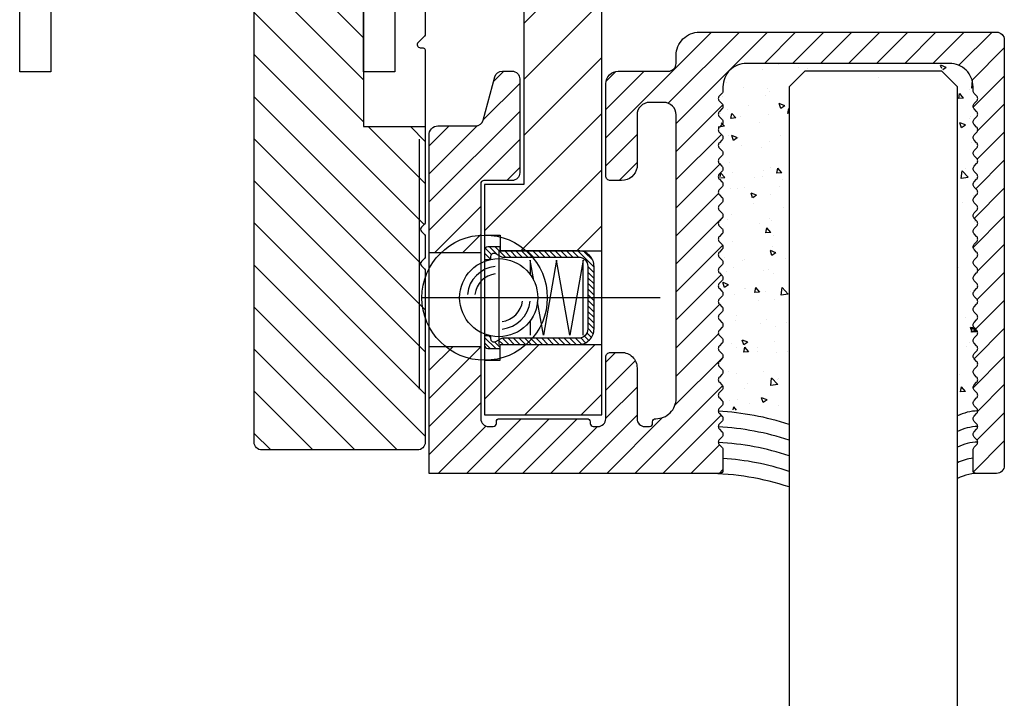
# Model space of a CAD drawing. Units: millimetres. Extents: x 96442 to 97012, y 38378 to 39233.
# Drawn here: x 96455 to 96518, y 38643 to 38686 of the extents above; entities that cross this region are included whole.
import ezdxf

# ---------------------------------------------------------------- set-up
doc = ezdxf.new("R2010")
doc.units = ezdxf.units.MM
for name, color, linetype in [('Bem', 7, 'Continuous'), ('GM_Edelstahl', 124, 'Continuous'), ('GM_Glas', 4, 'Continuous'), ('Profile', 42, 'Continuous')]:
    doc.layers.add(name, color=color, linetype=linetype)

msp = doc.modelspace()

# ---------------------------------------------------------------- hatches: boundary and pattern name
at = {"layer": 'Bem'}
h = msp.add_hatch(dxfattribs=at)
h.set_pattern_fill('AR-CONC', color=256, scale=0.02, style=0)
h.set_pattern_definition([(130, (96485.4123, 37817.5616), (-3.643693, -0.318782), [0.381, -4.191]), (185, (96485.4123, 37817.5616), (0.704857, 3.821133), [0.3048, -3.3528]), (79.549, (96485.1087, 37817.535), (-2.93885, 3.502334), [0.3238, -3.5618]), (133.8158, (96485.4123, 37818.5776), (-5.42158, -0.840847), [0.5715, -6.2865]), (83.3644, (96484.9605, 37818.5075), (-4.748085, 4.94851), [0.4857, -5.3427]), (188.816, (96485.4123, 37818.5776), (-4.748092, 4.948502), [0.4572, -5.0292]), (159, (96484.9043, 37818.3236), (-3.032298, -2.04531), [0.381, -4.191]), (214, (96484.9043, 37818.3236), (-1.23604, 3.68376), [0.3048, -3.3528]), (108.5486, (96484.6516, 37818.153), (-4.26833, 1.638457), [0.3238, -3.5618]), (142.5, (96485.4123, 37817.5616), (-0.061772, 1.6911008), [0, -3.31216, 0, -3.4036, 0, -3.3655]), (172.5, (96485.4123, 37817.5616), (-1.3363933, 2.0036115), [0, -1.94056, 0, -3.23596, 0, -1.2827]), (212.5, (96486.5452, 37817.5616), (-2.711812, -0.1145749), [0, -1.27, 0, -3.9624, 0, -5.2578]), (222.5, (96487.0532, 37817.5616), (-2.9625836, 0.50853), [0, -1.651, 0, -2.63144, 0, -3.7338])])
h.paths.add_polyline_path([(96500.192, 38674.937), (96500.034, 38675.095, -0.414214), (96500.034, 38675.437), (96500.192, 38675.595, 0.414214), (96500.192, 38675.937), (96500.034, 38676.095, -0.414214), (96500.034, 38676.437), (96500.192, 38676.595, 0.414214), (96500.192, 38676.937), (96500.034, 38677.095, -0.414214), (96500.034, 38677.437), (96500.192, 38677.595, 0.414214), (96500.192, 38677.937), (96500.034, 38678.095, -0.414214), (96500.034, 38678.437), (96500.192, 38678.595, 0.414214), (96500.192, 38678.937), (96500.034, 38679.095, -0.414214), (96500.034, 38679.437), (96500.192, 38679.595, 0.414214), (96500.192, 38679.937), (96500.034, 38680.095, -0.414214), (96500.034, 38680.437), (96500.192, 38680.595, 0.414214), (96500.192, 38680.937), (96500.034, 38681.095, -0.414214), (96500.034, 38681.437), (96500.192, 38681.595, 0.198912), (96500.263, 38681.766), (96500.263, 38682.016, -0.414214), (96501.763, 38683.516), (96514.763, 38683.516, -0.414214), (96516.263, 38682.016), (96516.263, 38681.766, 0.198912), (96516.334, 38681.595), (96516.492, 38681.437, -0.414214), (96516.492, 38681.095), (96516.334, 38680.937, 0.414214), (96516.334, 38680.595), (96516.492, 38680.437, -0.414214), (96516.492, 38680.095), (96516.334, 38679.937, 0.414214), (96516.334, 38679.595), (96516.492, 38679.437, -0.414214), (96516.492, 38679.095), (96516.334, 38678.937, 0.414214), (96516.334, 38678.595), (96516.492, 38678.437, -0.414214), (96516.492, 38678.095), (96516.334, 38677.937, 0.414214), (96516.334, 38677.595), (96516.492, 38677.437, -0.414214), (96516.492, 38677.095), (96516.334, 38676.937, 0.414214), (96516.334, 38676.595), (96516.492, 38676.437, -0.414214), (96516.492, 38676.095), (96516.334, 38675.937, 0.414214), (96516.334, 38675.595), (96516.492, 38675.437, -0.414214), (96516.492, 38675.095), (96516.334, 38674.937, 0.198912), (96516.263, 38674.766, 0.198912), (96516.334, 38674.596), (96516.492, 38674.437, -0.414214), (96516.492, 38674.096), (96516.334, 38673.937, 0.414214), (96516.334, 38673.596), (96516.492, 38673.437, -0.414214), (96516.492, 38673.096), (96516.334, 38672.937, 0.198912), (96516.263, 38672.766, 0.198912), (96516.334, 38672.596), (96516.492, 38672.437, -0.414214), (96516.492, 38672.096), (96516.334, 38671.937, 0.414214), (96516.334, 38671.596), (96516.492, 38671.437, -0.414214), (96516.492, 38671.096), (96516.334, 38670.937, 0.198912), (96516.263, 38670.766, 0.198912), (96516.334, 38670.596), (96516.492, 38670.437, -0.414214), (96516.492, 38670.096), (96516.334, 38669.937, 0.414214), (96516.334, 38669.596), (96516.492, 38669.437, -0.414214), (96516.492, 38669.096), (96516.334, 38668.937, 0.198912), (96516.263, 38668.766, 0.198912), (96516.334, 38668.596), (96516.492, 38668.437, -0.414214), (96516.492, 38668.096), (96516.334, 38667.937, 0.414214), (96516.334, 38667.596), (96516.492, 38667.437, -0.414214), (96516.492, 38667.096), (96516.334, 38666.937, 0.198912), (96516.263, 38666.766, 0.198912), (96516.334, 38666.596), (96516.492, 38666.437, -0.414214), (96516.492, 38666.096), (96516.334, 38665.937, 0.414214), (96516.334, 38665.596), (96516.492, 38665.437, -0.414214), (96516.492, 38665.096), (96516.334, 38664.937, 0.198912), (96516.263, 38664.766, 0.198912), (96516.334, 38664.596), (96516.492, 38664.437, -0.414214), (96516.492, 38664.096), (96516.334, 38663.937, 0.414214), (96516.334, 38663.596), (96516.492, 38663.437, -0.414214), (96516.492, 38663.096), (96516.334, 38662.937, 0.198912), (96516.263, 38662.766, 0.198912), (96516.334, 38662.596), (96516.492, 38662.437, -0.414214), (96516.492, 38662.096), (96516.334, 38661.937, 0.414214), (96516.334, 38661.596), (96516.492, 38661.437, -0.197438), (96516.563, 38661.268, 0.110787), (96515.263, 38660.94), (96515.263, 38682.016), (96514.263, 38683.016), (96511.263, 38683.016), (96510.263, 38682.016), (96509.503, 38682.016), (96508.503, 38683.016), (96505.503, 38683.016), (96504.503, 38682.016), (96504.503, 38660.395, 0.066564), (96499.964, 38661.244, -0.223031), (96500.034, 38661.437), (96500.192, 38661.596, 0.414214), (96500.192, 38661.937), (96500.034, 38662.096, -0.414214), (96500.034, 38662.437), (96500.192, 38662.596, 0.198912), (96500.263, 38662.766, 0.198912), (96500.192, 38662.937), (96500.034, 38663.096, -0.414214), (96500.034, 38663.437), (96500.192, 38663.596, 0.414214), (96500.192, 38663.937), (96500.034, 38664.096, -0.414214), (96500.034, 38664.437), (96500.192, 38664.596, 0.198912), (96500.263, 38664.766, 0.198912), (96500.192, 38664.937), (96500.034, 38665.096, -0.414214), (96500.034, 38665.437), (96500.192, 38665.596, 0.414214), (96500.192, 38665.937), (96500.034, 38666.096, -0.414214), (96500.034, 38666.437), (96500.192, 38666.596, 0.198912), (96500.263, 38666.766, 0.198912), (96500.192, 38666.937), (96500.034, 38667.096, -0.414214), (96500.034, 38667.437), (96500.192, 38667.596, 0.414214), (96500.192, 38667.937), (96500.034, 38668.096, -0.414214), (96500.034, 38668.437), (96500.192, 38668.596, 0.198912), (96500.263, 38668.766, 0.198912), (96500.192, 38668.937), (96500.034, 38669.096, -0.414214), (96500.034, 38669.437), (96500.192, 38669.596, 0.414214), (96500.192, 38669.937), (96500.034, 38670.096, -0.414214), (96500.034, 38670.437), (96500.192, 38670.596, 0.198912), (96500.263, 38670.766, 0.198912), (96500.192, 38670.937), (96500.034, 38671.096, -0.414214), (96500.034, 38671.437), (96500.192, 38671.596, 0.414214), (96500.192, 38671.937), (96500.034, 38672.096, -0.414214), (96500.034, 38672.437), (96500.192, 38672.596, 0.198912), (96500.263, 38672.766, 0.198912), (96500.192, 38672.937), (96500.034, 38673.096, -0.414214), (96500.034, 38673.437), (96500.192, 38673.596, 0.414214), (96500.192, 38673.937), (96500.034, 38674.096, -0.414214), (96500.034, 38674.437), (96500.192, 38674.596, 0.198912), (96500.263, 38674.766, 0.198912)])
h = msp.add_hatch(dxfattribs=at)
h.set_pattern_fill('ANSI31', color=256, scale=0.08, style=0)
h.set_pattern_definition([(135, (96559.32683, 37802.66972), (0.17960512, 0.17960512), [])])
h.paths.add_polyline_path([(96485.713, 38665.526), (96486.053, 38665.723, -0.131652), (96486.153, 38665.749), (96491.013, 38665.749, 0.414214), (96491.613, 38666.349), (96491.613, 38668.349), (96492.013, 38668.349), (96492.013, 38666.349, -0.414214), (96491.013, 38665.349), (96486.013, 38665.349), (96486.013, 38665.099), (96485.213, 38665.099, -0.414214), (96485.013, 38665.299), (96485.013, 38665.9), (96485.413, 38665.9), (96485.413, 38665.699, 0.577955)])
h.paths.add_polyline_path([(96491.613, 38670.349, 0.414214), (96491.013, 38670.949), (96486.153, 38670.949, -0.131652), (96486.053, 38670.976), (96485.713, 38671.172, 0.577955), (96485.413, 38670.999), (96485.413, 38670.799), (96485.013, 38670.799), (96485.013, 38671.399, -0.414214), (96485.213, 38671.599), (96486.013, 38671.599), (96486.013, 38671.349), (96491.013, 38671.349, -0.414214), (96492.013, 38670.349), (96492.013, 38668.349), (96491.613, 38668.349)])
at = {"layer": 'Profile'}
h = msp.add_hatch(dxfattribs=at)
h.set_pattern_fill('ANSI31', color=256, scale=0.6, style=0)
h.set_pattern_definition([(135, (98317.286, 38526.0681), (1.3470384, 1.3470384), [])])
h.paths.add_polyline_path([(96470.263, 38687.199), (96477.263, 38687.199), (96477.263, 38679.299), (96481.213, 38679.299), (96481.213, 38673.19, -0.198912), (96481.154, 38673.049), (96480.972, 38672.866, 0.414214), (96480.972, 38672.583), (96481.154, 38672.4, -0.198912), (96481.213, 38672.259), (96481.213, 38670.99, -0.198912), (96481.154, 38670.849), (96480.972, 38670.666, 0.414214), (96480.972, 38670.383), (96481.154, 38670.2, -0.198912), (96481.213, 38670.059), (96481.213, 38659.099, -0.414214), (96480.713, 38658.599), (96470.763, 38658.599, -0.414214), (96470.263, 38659.099)])
h.paths.add_polyline_path([(96477.263, 38710.299), (96477.263, 38702.399), (96470.263, 38702.399), (96470.263, 38703.099, -0.414214), (96470.763, 38703.599), (96475.263, 38703.599, 0.414214), (96475.763, 38704.099), (96475.763, 38713.599, -0.414214), (96477.263, 38715.099), (96491.963, 38715.099), (96491.963, 38711.099), (96485.263, 38711.099, 0.414214), (96484.763, 38710.599), (96484.763, 38710.299)])
h = msp.add_hatch(dxfattribs=at)
h.set_pattern_fill('ANSI31', color=256, scale=0.8, angle=90, style=0)
h.set_pattern_definition([(45, (98317.286, 38522.0681), (1.7960512, -1.7960512), [])])
h.paths.add_polyline_path([(96492.513, 38671.349), (96486.013, 38671.349), (96486.013, 38672.349), (96485.013, 38672.349), (96485.013, 38675.599), (96487.513, 38675.599), (96487.513, 38703.349), (96485.013, 38703.349), (96485.013, 38705.349), (96492.513, 38705.349)])
h.paths.add_polyline_path([(96485.013, 38660.849), (96485.013, 38664.349), (96486.013, 38664.349), (96486.013, 38665.349), (96492.513, 38665.349), (96492.513, 38660.849)])
h = msp.add_hatch(dxfattribs=at)
h.set_pattern_fill('ANSI31', color=256, scale=0.4, angle=90, style=0)
h.set_pattern_definition([(45, (98317.2859, 38522.0681), (0.8980256, -0.8980256), [])])
h.paths.add_polyline_path([(96500.034, 38680.929), (96500.192, 38680.77, -0.414214), (96500.192, 38680.429), (96500.034, 38680.27, 0.414214), (96500.034, 38679.929), (96500.192, 38679.77, -0.414214), (96500.192, 38679.429), (96500.034, 38679.27, 0.414214), (96500.034, 38678.929), (96500.192, 38678.77, -0.414214), (96500.192, 38678.429), (96500.034, 38678.27, 0.414214), (96500.034, 38677.929), (96500.192, 38677.77, -0.414214), (96500.192, 38677.429), (96500.034, 38677.27, 0.414214), (96500.034, 38676.929), (96500.192, 38676.77, -0.414214), (96500.192, 38676.429), (96500.034, 38676.27, 0.414214), (96500.034, 38675.929), (96500.192, 38675.77, -0.414214), (96500.192, 38675.429), (96500.034, 38675.27, 0.414214), (96500.034, 38674.929), (96500.192, 38674.77, -0.414214), (96500.192, 38674.429), (96500.034, 38674.27, 0.414214), (96500.034, 38673.929), (96500.192, 38673.77, -0.414214), (96500.192, 38673.429), (96500.034, 38673.27, 0.414214), (96500.034, 38672.929), (96500.192, 38672.77, -0.414214), (96500.192, 38672.429), (96500.034, 38672.27, 0.414214), (96500.034, 38671.929), (96500.192, 38671.77, -0.414214), (96500.192, 38671.429), (96500.034, 38671.27, 0.414214), (96500.034, 38670.929), (96500.192, 38670.77, -0.414214), (96500.192, 38670.429), (96500.034, 38670.27, 0.414214), (96500.034, 38669.929), (96500.192, 38669.77, -0.414214), (96500.192, 38669.429), (96500.034, 38669.27, 0.414214), (96500.034, 38668.929), (96500.192, 38668.77, -0.414214), (96500.192, 38668.429), (96500.034, 38668.27, 0.414214), (96500.034, 38667.929), (96500.192, 38667.77, -0.414214), (96500.192, 38667.429), (96500.034, 38667.27, 0.414214), (96500.034, 38666.929), (96500.192, 38666.77, -0.414214), (96500.192, 38666.429), (96500.034, 38666.27, 0.414214), (96500.034, 38665.929), (96500.192, 38665.77, -0.414214), (96500.192, 38665.429), (96500.034, 38665.27, 0.414214), (96500.034, 38664.929), (96500.192, 38664.77, -0.414214), (96500.192, 38664.429), (96500.034, 38664.27, 0.414214), (96500.034, 38663.929), (96500.192, 38663.77, -0.414214), (96500.192, 38663.429), (96500.034, 38663.27, 0.414214), (96500.034, 38662.929), (96500.192, 38662.77, -0.414214), (96500.192, 38662.429), (96500.034, 38662.27, 0.414214), (96500.034, 38661.929), (96500.192, 38661.77, -0.414214), (96500.192, 38661.429), (96500.034, 38661.27, 0.414214), (96500.034, 38660.929), (96500.192, 38660.77, -0.414214), (96500.192, 38660.429), (96500.034, 38660.27, 0.414214), (96500.034, 38659.929), (96500.192, 38659.77, -0.414214), (96500.192, 38659.429), (96500.034, 38659.27, 0.414214), (96500.034, 38658.929), (96500.192, 38658.77, -0.198912), (96500.263, 38658.599), (96500.263, 38657.299, -0.414214), (96500.063, 38657.099), (96481.463, 38657.099), (96481.463, 38665.224), (96484.763, 38665.224), (96484.763, 38660.599, 0.414214), (96485.263, 38660.099), (96485.563, 38660.099, 0.414214), (96485.763, 38660.299), (96485.763, 38660.399, -0.414214), (96485.963, 38660.599), (96491.563, 38660.599, -0.414214), (96491.763, 38660.399), (96491.763, 38660.299, 0.414214), (96491.963, 38660.099), (96492.263, 38660.099, 0.414214), (96492.763, 38660.599), (96492.763, 38664.549, -0.414214), (96493.063, 38664.849), (96493.763, 38664.849, -0.414214), (96494.763, 38663.849), (96494.763, 38660.599, 0.414214), (96495.263, 38660.099), (96495.563, 38660.099, 0.414214), (96495.763, 38660.299), (96495.763, 38660.399, -0.414214), (96495.963, 38660.599, 0.414214), (96497.263, 38661.899), (96497.263, 38680.049, 0.414214), (96496.463, 38680.849), (96495.563, 38680.849, 0.414214), (96494.763, 38680.049), (96494.763, 38676.683, -0.365977), (96493.777, 38675.849), (96493.063, 38675.849, -0.414214), (96492.763, 38676.149), (96492.763, 38682.049, -0.414214), (96493.563, 38682.849), (96496.763, 38682.849, 0.414214), (96497.263, 38683.349), (96497.263, 38683.849, -0.414214), (96498.763, 38685.349), (96517.763, 38685.349, -0.414214), (96518.263, 38684.849), (96518.263, 38657.599, -0.414214), (96517.763, 38657.099), (96516.463, 38657.099, -0.414214), (96516.263, 38657.299), (96516.263, 38658.599, -0.198912), (96516.334, 38658.77), (96516.492, 38658.929, 0.414214), (96516.492, 38659.27), (96516.334, 38659.429, -0.414214), (96516.334, 38659.77), (96516.492, 38659.929, 0.414214), (96516.492, 38660.27), (96516.334, 38660.429, -0.198912), (96516.263, 38660.599, -0.198912), (96516.334, 38660.77), (96516.492, 38660.929, 0.414214), (96516.492, 38661.27), (96516.334, 38661.429, -0.414214), (96516.334, 38661.77), (96516.492, 38661.929, 0.414214), (96516.492, 38662.27), (96516.334, 38662.429, -0.198912), (96516.263, 38662.599, -0.198912), (96516.334, 38662.77), (96516.492, 38662.929, 0.414214), (96516.492, 38663.27), (96516.334, 38663.429, -0.414214), (96516.334, 38663.77), (96516.492, 38663.929, 0.414214), (96516.492, 38664.27), (96516.334, 38664.429, -0.198912), (96516.263, 38664.599, -0.198912), (96516.334, 38664.77), (96516.492, 38664.929, 0.414214), (96516.492, 38665.27), (96516.334, 38665.429, -0.414214), (96516.334, 38665.77), (96516.492, 38665.929, 0.414214), (96516.492, 38666.27), (96516.334, 38666.429, -0.198912), (96516.263, 38666.599, -0.198912), (96516.334, 38666.77), (96516.492, 38666.929, 0.414214), (96516.492, 38667.27), (96516.334, 38667.429, -0.414214), (96516.334, 38667.77), (96516.492, 38667.929, 0.414214), (96516.492, 38668.27), (96516.334, 38668.429, -0.198912), (96516.263, 38668.599, -0.198912), (96516.334, 38668.77), (96516.492, 38668.929, 0.414214), (96516.492, 38669.27), (96516.334, 38669.429, -0.414214), (96516.334, 38669.77), (96516.492, 38669.929, 0.414214), (96516.492, 38670.27), (96516.334, 38670.429, -0.198912), (96516.263, 38670.599, -0.198912), (96516.334, 38670.77), (96516.492, 38670.929, 0.414214), (96516.492, 38671.27), (96516.334, 38671.429, -0.414214), (96516.334, 38671.77), (96516.492, 38671.929, 0.414214), (96516.492, 38672.27), (96516.334, 38672.429, -0.198912), (96516.263, 38672.599, -0.198912), (96516.334, 38672.77), (96516.492, 38672.929, 0.414214), (96516.492, 38673.27), (96516.334, 38673.429, -0.414214), (96516.334, 38673.77), (96516.492, 38673.929, 0.414214), (96516.492, 38674.27), (96516.334, 38674.429, -0.198912), (96516.263, 38674.599, -0.198912), (96516.334, 38674.77), (96516.492, 38674.929, 0.414214), (96516.492, 38675.27), (96516.334, 38675.429, -0.414214), (96516.334, 38675.77), (96516.492, 38675.929, 0.414214), (96516.492, 38676.27), (96516.334, 38676.429, -0.414214), (96516.334, 38676.77), (96516.492, 38676.929, 0.414214), (96516.492, 38677.27), (96516.334, 38677.429, -0.414214), (96516.334, 38677.77), (96516.492, 38677.929, 0.414214), (96516.492, 38678.27), (96516.334, 38678.429, -0.414214), (96516.334, 38678.77), (96516.492, 38678.929, 0.414214), (96516.492, 38679.27), (96516.334, 38679.429, -0.414214), (96516.334, 38679.77), (96516.492, 38679.929, 0.414214), (96516.492, 38680.27), (96516.334, 38680.429, -0.414214), (96516.334, 38680.77), (96516.492, 38680.929, 0.414214), (96516.492, 38681.27), (96516.334, 38681.429, -0.198912), (96516.263, 38681.599), (96516.263, 38681.849, 0.414214), (96514.763, 38683.349), (96501.763, 38683.349, 0.414214), (96500.263, 38681.849), (96500.263, 38681.599, -0.198912), (96500.192, 38681.429), (96500.034, 38681.27, 0.414214)])
h.paths.add_polyline_path([(96481.463, 38678.849, -0.414214), (96482.142, 38679.349), (96484.442, 38679.349, 0.339454), (96484.924, 38679.72), (96485.664, 38682.479, -0.339454), (96486.147, 38682.849), (96486.763, 38682.849, -0.414214), (96487.263, 38682.349), (96487.263, 38676.349, -0.414214), (96486.763, 38675.849), (96484.963, 38675.849, 0.414214), (96484.763, 38675.649), (96484.763, 38671.224), (96481.463, 38671.224)])

# ---------------------------------------------------------------- linework, layer by layer
at = {"layer": 'Bem'}
msp.add_line((96480.813, 38678.499), (96480.813, 38662.499), dxfattribs=at)
for points in [[(96485.013, 38672.349), (96486.013, 38672.349), (96486.013, 38671.349), (96492.513, 38671.349)], [(96485.913, 38671.349), (96485.913, 38665.349)], [(96484.763, 38671.224), (96481.463, 38671.224)], [(96488.156, 38669.453), (96487.928, 38670.749), (96487.928, 38669.83)], [(96491.313, 38665.949), (96491.313, 38670.749), (96490.467, 38665.949), (96489.62, 38670.749), (96488.774, 38665.949), (96488.398, 38668.079)], [(96496.244, 38668.349), (96480.998, 38668.349)], [(96492.328, 38668.349), (96482.903, 38668.349)], [(96487.928, 38666.869), (96487.928, 38665.949)], [(96481.463, 38665.224), (96484.763, 38665.224)], [(96485.013, 38664.349), (96486.013, 38664.349), (96486.013, 38665.349), (96492.513, 38665.349)]]:
    msp.add_lwpolyline(points, dxfattribs=at)
for points in [[(96485.013, 38666.017), (96485.013, 38665.299, 0.414214), (96485.213, 38665.099), (96486.013, 38665.099), (96486.013, 38665.349), (96491.013, 38665.349, 0.414214), (96492.013, 38666.349), (96492.013, 38670.349, 0.414214), (96491.013, 38671.349), (96486.013, 38671.349), (96486.013, 38671.599), (96485.213, 38671.599, 0.414214), (96485.013, 38671.399), (96485.013, 38670.682)], [(96485.013, 38670.799), (96485.413, 38670.799), (96485.413, 38670.999, -0.577955), (96485.713, 38671.172), (96486.053, 38670.976, 0.131652), (96486.153, 38670.949), (96491.013, 38670.949, -0.414214), (96491.613, 38670.349), (96491.613, 38666.349, -0.414214), (96491.013, 38665.749), (96486.153, 38665.749, 0.131652), (96486.053, 38665.723), (96485.713, 38665.526, -0.577955), (96485.413, 38665.699), (96485.413, 38665.9), (96485.013, 38665.9)]]:
    msp.add_lwpolyline(points, format="xyb", dxfattribs=at)
for centre, radius in [((96485.013, 38668.349), 4.009), ((96485.913, 38668.349), 2.5)]:
    msp.add_circle(centre, radius, dxfattribs=at)
for centre, radius, start, end in [((96485.913, 38668.349), 2.018, 96.2682, 173.97854), ((96485.913, 38668.349), 1.544, 98.20623, 172.11767), ((96485.913, 38668.349), 2.018, 276.02146, 353.7318), ((96485.913, 38668.349), 1.544, 277.88233, 351.79377), ((96499.06, 38643.681), 17.42, 71.79353, 87.02648), ((96516.642, 38658.04), 3.062, 91.48158, 116.76904), ((96499.06, 38642.681), 17.42, 71.79353, 87.02648), ((96516.642, 38657.04), 3.062, 91.48158, 116.76904), ((96499.06, 38641.681), 17.42, 71.79353, 87.02648), ((96516.642, 38656.04), 3.062, 91.48158, 116.76904), ((96516.642, 38655.04), 3.062, 97.11292, 116.76904), ((96499.06, 38640.681), 17.42, 71.79353, 86.04398), ((96499.06, 38639.681), 17.42, 71.79353, 89.3336), ((96516.642, 38654.04), 3.062, 87.73854, 116.76904)]:
    msp.add_arc(centre, radius, start, end, dxfattribs=at)
at = {"layer": 'GM_Edelstahl'}
for points in [[(96457.263, 38706.799), (96457.263, 38682.799), (96455.263, 38682.799), (96455.263, 38682.799), (96455.263, 38706.799), (96455.263, 38706.799), (96457.263, 38706.799)], [(96479.263, 38706.799), (96479.263, 38682.799), (96477.263, 38682.799), (96477.263, 38682.799), (96477.263, 38706.799), (96477.263, 38706.799), (96479.263, 38706.799)]]:
    msp.add_lwpolyline(points, close=True, dxfattribs=at)
at = {"layer": 'GM_Glas'}
for p, q in [((96505.503, 38682.849), (96504.503, 38681.849)), ((96508.503, 38682.849), (96505.503, 38682.849)), ((96514.263, 38682.849), (96508.503, 38682.849)), ((96515.263, 38681.849), (96514.263, 38682.849)), ((96504.503, 38681.849), (96504.503, 38563.048)), ((96515.263, 38563.048), (96515.263, 38681.849))]:
    msp.add_line(p, q, dxfattribs=at)
at = {"layer": 'Profile'}
msp.add_lwpolyline([(96484.763, 38710.299), (96477.263, 38710.299), (96477.263, 38679.299), (96481.213, 38679.299)], dxfattribs=at)
msp.add_lwpolyline([(96492.513, 38660.849), (96492.513, 38705.349), (96485.013, 38705.349), (96485.013, 38703.349), (96487.513, 38703.349), (96487.513, 38675.599), (96485.013, 38675.599), (96485.013, 38660.849)], close=True, dxfattribs=at)
msp.add_lwpolyline([(96481.213, 38688.299), (96481.213, 38685.232, -0.198912), (96481.154, 38685.091), (96480.754, 38684.691, 0.668179), (96480.896, 38684.349), (96481.013, 38684.349, -0.414214), (96481.213, 38684.149), (96481.213, 38673.19, -0.198912), (96481.154, 38673.049), (96480.972, 38672.866, 0.414214), (96480.972, 38672.583), (96481.154, 38672.4, -0.198912), (96481.213, 38672.259), (96481.213, 38670.99, -0.198912), (96481.154, 38670.849), (96480.972, 38670.666, 0.414214), (96480.972, 38670.383), (96481.154, 38670.2, -0.198912), (96481.213, 38670.059), (96481.213, 38659.099, -0.414214), (96480.713, 38658.599), (96470.763, 38658.599, -0.414214), (96470.263, 38659.099), (96470.263, 38703.099, -0.414214)], format="xyb", dxfattribs=at)
msp.add_lwpolyline([(96482.142, 38679.349), (96484.442, 38679.349, 0.339454), (96484.924, 38679.72), (96485.664, 38682.479, -0.339454), (96486.147, 38682.849), (96486.763, 38682.849, -0.414214), (96487.263, 38682.349), (96487.263, 38676.349, -0.414214), (96486.763, 38675.849), (96484.963, 38675.849, 0.414214), (96484.763, 38675.649), (96484.763, 38660.599, 0.414214), (96485.263, 38660.099), (96485.563, 38660.099, 0.414214), (96485.763, 38660.299), (96485.763, 38660.399, -0.414214), (96485.963, 38660.599), (96491.563, 38660.599, -0.414214), (96491.763, 38660.399), (96491.763, 38660.299, 0.414214), (96491.963, 38660.099), (96492.263, 38660.099, 0.414214), (96492.763, 38660.599), (96492.763, 38664.549, -0.414214), (96493.063, 38664.849), (96493.763, 38664.849, -0.414214), (96494.763, 38663.849), (96494.763, 38660.599, 0.414214), (96495.263, 38660.099), (96495.563, 38660.099, 0.414214), (96495.763, 38660.299), (96495.763, 38660.399, -0.414214), (96495.963, 38660.599, 0.414214), (96497.263, 38661.899), (96497.263, 38680.049, 0.414214), (96496.463, 38680.849), (96495.563, 38680.849, 0.414214), (96494.763, 38680.049), (96494.763, 38676.683, -0.365977), (96493.777, 38675.849), (96493.063, 38675.849, -0.414214), (96492.763, 38676.149), (96492.763, 38682.049, -0.414214), (96493.563, 38682.849), (96496.763, 38682.849, 0.414214), (96497.263, 38683.349), (96497.263, 38683.849, -0.414214), (96498.763, 38685.349), (96517.763, 38685.349, -0.414214), (96518.263, 38684.849), (96518.263, 38657.599, -0.414214), (96517.763, 38657.099), (96516.463, 38657.099, -0.414214), (96516.263, 38657.299), (96516.263, 38658.599, -0.198912), (96516.334, 38658.77), (96516.492, 38658.929, 0.414214), (96516.492, 38659.27), (96516.334, 38659.429, -0.414214), (96516.334, 38659.77), (96516.492, 38659.929, 0.414214), (96516.492, 38660.27), (96516.334, 38660.429, -0.198912), (96516.263, 38660.599, -0.198912), (96516.334, 38660.77), (96516.492, 38660.929, 0.414214), (96516.492, 38661.27), (96516.334, 38661.429, -0.414214), (96516.334, 38661.77), (96516.492, 38661.929, 0.414214), (96516.492, 38662.27), (96516.334, 38662.429, -0.198912), (96516.263, 38662.599, -0.198912), (96516.334, 38662.77), (96516.492, 38662.929, 0.414214), (96516.492, 38663.27), (96516.334, 38663.429, -0.414214), (96516.334, 38663.77), (96516.492, 38663.929, 0.414214), (96516.492, 38664.27), (96516.334, 38664.429, -0.198912), (96516.263, 38664.599, -0.198912), (96516.334, 38664.77), (96516.492, 38664.929, 0.414214), (96516.492, 38665.27), (96516.334, 38665.429, -0.414214), (96516.334, 38665.77), (96516.492, 38665.929, 0.414214), (96516.492, 38666.27), (96516.334, 38666.429, -0.198912), (96516.263, 38666.599, -0.198912), (96516.334, 38666.77), (96516.492, 38666.929, 0.414214), (96516.492, 38667.27), (96516.334, 38667.429, -0.414214), (96516.334, 38667.77), (96516.492, 38667.929, 0.414214), (96516.492, 38668.27), (96516.334, 38668.429, -0.198912), (96516.263, 38668.599, -0.198912), (96516.334, 38668.77), (96516.492, 38668.929, 0.414214), (96516.492, 38669.27), (96516.334, 38669.429, -0.414214), (96516.334, 38669.77), (96516.492, 38669.929, 0.414214), (96516.492, 38670.27), (96516.334, 38670.429, -0.198912), (96516.263, 38670.599, -0.198912), (96516.334, 38670.77), (96516.492, 38670.929, 0.414214), (96516.492, 38671.27), (96516.334, 38671.429, -0.414214), (96516.334, 38671.77), (96516.492, 38671.929, 0.414214), (96516.492, 38672.27), (96516.334, 38672.429, -0.198912), (96516.263, 38672.599, -0.198912), (96516.334, 38672.77), (96516.492, 38672.929, 0.414214), (96516.492, 38673.27), (96516.334, 38673.429, -0.414214), (96516.334, 38673.77), (96516.492, 38673.929, 0.414214), (96516.492, 38674.27), (96516.334, 38674.429, -0.198912), (96516.263, 38674.599, -0.198912), (96516.334, 38674.77), (96516.492, 38674.929, 0.414214), (96516.492, 38675.27), (96516.334, 38675.429, -0.414214), (96516.334, 38675.77), (96516.492, 38675.929, 0.414214), (96516.492, 38676.27), (96516.334, 38676.429, -0.414214), (96516.334, 38676.77), (96516.492, 38676.929, 0.414214), (96516.492, 38677.27), (96516.334, 38677.429, -0.414214), (96516.334, 38677.77), (96516.492, 38677.929, 0.414214), (96516.492, 38678.27), (96516.334, 38678.429, -0.414214), (96516.334, 38678.77), (96516.492, 38678.929, 0.414214), (96516.492, 38679.27), (96516.334, 38679.429, -0.414214), (96516.334, 38679.77), (96516.492, 38679.929, 0.414214), (96516.492, 38680.27), (96516.334, 38680.429, -0.414214), (96516.334, 38680.77), (96516.492, 38680.929, 0.414214), (96516.492, 38681.27), (96516.334, 38681.429, -0.198912), (96516.263, 38681.599), (96516.263, 38681.849, 0.414214), (96514.763, 38683.349), (96501.763, 38683.349, 0.414214), (96500.263, 38681.849), (96500.263, 38681.599, -0.198912), (96500.192, 38681.429), (96500.034, 38681.27, 0.414214), (96500.034, 38680.929), (96500.192, 38680.77, -0.414214), (96500.192, 38680.429), (96500.034, 38680.27, 0.414214), (96500.034, 38679.929), (96500.192, 38679.77, -0.414214), (96500.192, 38679.429), (96500.034, 38679.27, 0.414214), (96500.034, 38678.929), (96500.192, 38678.77, -0.414214), (96500.192, 38678.429), (96500.034, 38678.27, 0.414214), (96500.034, 38677.929), (96500.192, 38677.77, -0.414214), (96500.192, 38677.429), (96500.034, 38677.27, 0.414214), (96500.034, 38676.929), (96500.192, 38676.77, -0.414214), (96500.192, 38676.429), (96500.034, 38676.27, 0.414214), (96500.034, 38675.929), (96500.192, 38675.77, -0.414214), (96500.192, 38675.429), (96500.034, 38675.27, 0.414214), (96500.034, 38674.929), (96500.192, 38674.77, -0.414214), (96500.192, 38674.429), (96500.034, 38674.27, 0.414214), (96500.034, 38673.929), (96500.192, 38673.77, -0.414214), (96500.192, 38673.429), (96500.034, 38673.27, 0.414214), (96500.034, 38672.929), (96500.192, 38672.77, -0.414214), (96500.192, 38672.429), (96500.034, 38672.27, 0.414214), (96500.034, 38671.929), (96500.192, 38671.77, -0.414214), (96500.192, 38671.429), (96500.034, 38671.27, 0.414214), (96500.034, 38670.929), (96500.192, 38670.77, -0.414214), (96500.192, 38670.429), (96500.034, 38670.27, 0.414214), (96500.034, 38669.929), (96500.192, 38669.77, -0.414214), (96500.192, 38669.429), (96500.034, 38669.27, 0.414214), (96500.034, 38668.929), (96500.192, 38668.77, -0.414214), (96500.192, 38668.429), (96500.034, 38668.27, 0.414214), (96500.034, 38667.929), (96500.192, 38667.77, -0.414214), (96500.192, 38667.429), (96500.034, 38667.27, 0.414214), (96500.034, 38666.929), (96500.192, 38666.77, -0.414214), (96500.192, 38666.429), (96500.034, 38666.27, 0.414214), (96500.034, 38665.929), (96500.192, 38665.77, -0.414214), (96500.192, 38665.429), (96500.034, 38665.27, 0.414214), (96500.034, 38664.929), (96500.192, 38664.77, -0.414214), (96500.192, 38664.429), (96500.034, 38664.27, 0.414214), (96500.034, 38663.929), (96500.192, 38663.77, -0.414214), (96500.192, 38663.429), (96500.034, 38663.27, 0.414214), (96500.034, 38662.929), (96500.192, 38662.77, -0.414214), (96500.192, 38662.429), (96500.034, 38662.27, 0.414214), (96500.034, 38661.929), (96500.192, 38661.77, -0.414214), (96500.192, 38661.429), (96500.034, 38661.27, 0.414214), (96500.034, 38660.929), (96500.192, 38660.77, -0.414214), (96500.192, 38660.429), (96500.034, 38660.27, 0.414214), (96500.034, 38659.929), (96500.192, 38659.77, -0.414214), (96500.192, 38659.429), (96500.034, 38659.27, 0.414214), (96500.034, 38658.929), (96500.192, 38658.77, -0.198912), (96500.263, 38658.599), (96500.263, 38657.299, -0.414214), (96500.063, 38657.099), (96481.463, 38657.099), (96481.463, 38678.849, -0.414214)], format="xyb", close=True, dxfattribs=at)

doc.saveas('drawing.dxf')
